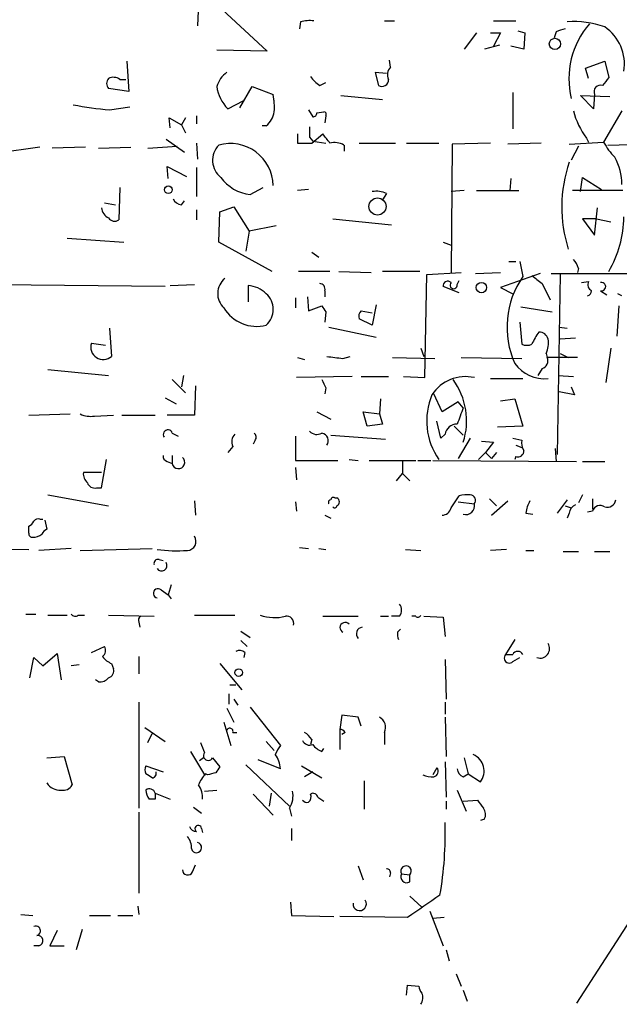
# Model space of a CAD drawing. Extents: x 4 to 24080, y -140901 to 4254.
# Drawn here: x 515 to 565, y 3811 to 3893 of the extents above; entities that cross this region are included whole.
import ezdxf

# ---------------------------------------------------------------- set-up
doc = ezdxf.new("R2010")
doc.units = 0
doc.header["$MEASUREMENT"] = 0
doc.layers.add('MAIN', color=5, linetype='CONTINUOUS')

msp = doc.modelspace()

# ---------------------------------------------------------------- linework, layer by layer
at = {"layer": 'MAIN'}
for p, q in [((529.5053, 3894.6296), (529.4207, 3892.7669)), ((531.114, 3894.4602), (535.2627, 3890.6502)), ((538.0567, 3893.1056), (537.972, 3892.5129)), ((545.084, 3893.1902), (545.9307, 3893.1902)), ((554.228, 3893.1902), (556.0907, 3893.1902)), ((552.7887, 3892.1742), (551.7727, 3890.8196)), ((553.974, 3892.1742), (554.8207, 3892.1742)), ((554.8207, 3892.1742), (554.228, 3891.0736)), ((556.26, 3892.3436), (556.8527, 3892.1742)), ((556.8527, 3892.1742), (556.768, 3890.8196)), ((559.4773, 3892.2589), (559.308, 3891.7509)), ((554.736, 3891.1582), (553.466, 3890.8196)), ((556.768, 3890.8196), (555.6673, 3891.0736)), ((535.2627, 3890.6502), (531.0293, 3890.7349)), ((523.494, 3889.8036), (523.6633, 3887.2636)), ((545.592, 3889.2956), (545.5073, 3889.8882)), ((561.9327, 3889.2109), (563.5413, 3889.8036)), ((563.5413, 3889.8036), (563.88, 3888.4489)), ((545.2533, 3888.7876), (544.322, 3888.8722)), ((544.322, 3888.8722), (544.576, 3887.7716)), ((562.1867, 3888.3642), (561.9327, 3889.2109)), ((522.9013, 3888.2796), (523.4093, 3888.2796)), ((539.6653, 3887.7716), (540.1733, 3888.0256)), ((523.6633, 3887.2636), (521.97, 3887.5176)), ((532.9767, 3885.9089), (533.9927, 3887.6869)), ((533.9927, 3887.6869), (535.7707, 3887.0096)), ((535.8553, 3886.4169), (535.7707, 3887.0096)), ((541.4433, 3886.9249), (544.9147, 3886.5862)), ((555.8367, 3887.1789), (555.8367, 3884.1309)), ((562.61, 3885.8242), (561.5093, 3886.9249)), ((561.5093, 3886.9249), (563.9647, 3886.8402)), ((562.6947, 3887.0096), (562.61, 3885.8242)), ((531.9607, 3885.8242), (533.3153, 3886.5016)), ((522.0547, 3885.7396), (523.748, 3885.9936)), ((538.734, 3885.7396), (539.0727, 3885.1469)), ((539.4113, 3885.4856), (540.004, 3885.5702)), ((564.9807, 3885.6549), (563.4567, 3883.0302)), ((527.1347, 3884.2156), (527.05, 3885.0622)), ((527.05, 3885.0622), (528.066, 3884.4696)), ((528.4047, 3885.0622), (528.066, 3884.4696)), ((528.066, 3884.4696), (528.4047, 3883.7922)), ((529.336, 3885.2316), (529.336, 3884.5542)), ((540.1733, 3885.2316), (540.0887, 3884.6389)), ((535.178, 3884.3849), (534.8393, 3884.3849)), ((537.8027, 3883.7076), (537.8027, 3882.9456)), ((538.988, 3882.9456), (539.9193, 3883.7076)), ((526.796, 3883.2842), (528.32, 3882.1836)), ((529.336, 3882.9456), (529.4207, 3881.5909)), ((538.8187, 3883.4536), (539.0727, 3883.1149)), ((539.0727, 3883.1149), (540.1733, 3882.9456)), ((541.6973, 3882.7762), (541.6973, 3882.2682)), ((542.9673, 3882.9456), (546.0153, 3882.9456)), ((546.9467, 3882.9456), (549.656, 3882.9456)), ((550.7567, 3882.8609), (550.672, 3872.1082)), ((553.974, 3882.9456), (550.7567, 3882.8609)), ((558.2073, 3882.9456), (555.4133, 3882.8609)), ((560.578, 3882.8609), (563.4567, 3883.0302)), ((562.0173, 3883.3689), (562.1867, 3883.0302)), ((563.7953, 3882.7762), (567.0973, 3882.8609)), ((516.2127, 3882.6069), (512.572, 3882.0989)), ((520.0227, 3882.6069), (517.2287, 3882.5222)), ((521.1233, 3882.5222), (523.8327, 3882.6069)), ((525.272, 3882.5222), (527.7273, 3882.6916)), ((561.34, 3882.6916), (560.7473, 3881.5062)), ((526.9653, 3879.9822), (526.8807, 3880.9982)), ((526.8807, 3880.9982), (528.4893, 3880.1516)), ((529.336, 3880.9136), (529.336, 3878.4582)), ((555.6673, 3879.9822), (555.5827, 3878.9662)), ((561.5093, 3878.8816), (561.6787, 3880.0669)), ((561.6787, 3880.0669), (563.2873, 3879.0509)), ((522.9013, 3879.2202), (522.8167, 3876.5109)), ((533.8233, 3878.6276), (534.924, 3879.2202)), ((538.734, 3879.0509), (537.8027, 3878.9662)), ((545.2533, 3878.7122), (544.9147, 3878.2042)), ((551.7727, 3878.9662), (550.672, 3878.8816)), ((552.7887, 3878.9662), (556.3447, 3878.9662)), ((565.0653, 3878.9662), (560.832, 3878.9662)), ((521.6313, 3877.9502), (522.5627, 3877.7809)), ((528.066, 3877.7809), (528.32, 3878.1196)), ((529.336, 3877.3576), (529.336, 3876.5109)), ((531.1987, 3874.6482), (531.2833, 3877.1882)), ((531.2833, 3877.1882), (532.4687, 3877.6116)), ((532.4687, 3877.6116), (533.7387, 3875.5796)), ((562.6947, 3875.2409), (562.9487, 3877.5269)), ((540.766, 3876.5956), (545.6767, 3876.0876)), ((562.864, 3876.5956), (561.6787, 3876.5956)), ((561.6787, 3876.5956), (562.6947, 3875.2409)), ((562.864, 3876.5956), (564.0493, 3876.3416)), ((533.7387, 3875.5796), (533.4847, 3873.8862)), ((536.0247, 3876.0029), (533.7387, 3875.5796)), ((518.4987, 3874.9869), (523.24, 3874.6482)), ((535.686, 3872.1929), (531.1987, 3874.6482)), ((549.9947, 3874.6482), (550.672, 3874.3942)), ((538.988, 3873.8016), (539.5807, 3873.3782)), ((555.498, 3873.0396), (556.0907, 3873.0396)), ((556.4293, 3873.0396), (556.6833, 3871.7696)), ((540.512, 3872.1929), (537.8873, 3872.1929)), ((541.274, 3872.1929), (543.9833, 3872.1082)), ((548.0473, 3872.1929), (544.9147, 3872.1929)), ((548.64, 3871.9389), (551.5187, 3872.1082)), ((552.704, 3872.0236), (554.8207, 3872.1082)), ((561.34, 3872.4469), (561.2553, 3872.1082)), ((548.4707, 3863.3029), (548.64, 3871.9389)), ((551.18, 3871.0922), (551.3493, 3871.4309)), ((558.1227, 3872.0236), (554.8207, 3870.8382)), ((559.816, 3871.9389), (559.562, 3856.8682)), ((561.594, 3871.2616), (562.1867, 3871.3462)), ((526.7113, 3870.9229), (501.9887, 3871.1769)), ((527.1347, 3871.0076), (529.1667, 3871.0922)), ((533.654, 3871.0076), (533.654, 3869.6529)), ((540.0887, 3870.5842), (540.0887, 3870.0762)), ((551.3493, 3870.4149), (549.9947, 3870.9229)), ((554.8207, 3870.8382), (555.8367, 3870.3302)), ((558.292, 3871.1769), (558.9693, 3869.8222)), ((563.2027, 3870.5842), (563.7107, 3870.2456)), ((537.6333, 3869.9916), (537.6333, 3869.1449)), ((538.6493, 3870.0762), (538.734, 3868.8909)), ((564.9807, 3870.1609), (564.642, 3870.3302)), ((538.734, 3868.8909), (539.8347, 3869.3142)), ((540.1733, 3868.8062), (540.0887, 3867.9596)), ((543.1367, 3868.8909), (544.068, 3868.7216)), ((544.4067, 3869.3989), (544.068, 3867.7056)), ((556.514, 3869.2296), (559.1387, 3868.8062)), ((564.7267, 3869.3142), (564.5573, 3866.7742)), ((544.068, 3867.7056), (542.9673, 3868.2136)), ((556.4293, 3867.9596), (556.5987, 3866.0969)), ((522.0547, 3867.4516), (522.224, 3865.0809)), ((540.4273, 3867.5362), (544.4067, 3866.6896)), ((559.7313, 3867.5362), (560.4087, 3867.4516)), ((561.086, 3866.6049), (559.816, 3866.5202)), ((520.5307, 3866.1816), (521.716, 3866.0122)), ((548.132, 3865.7582), (548.386, 3865.0809)), ((564.0493, 3865.7582), (563.626, 3862.8796)), ((537.8027, 3864.9962), (538.3953, 3864.8269)), ((541.6127, 3864.9116), (542.2053, 3865.0809)), ((545.7613, 3864.9962), (549.3173, 3864.9116)), ((551.5187, 3864.9962), (556.5987, 3864.9116)), ((558.6307, 3865.3349), (558.7153, 3864.9962)), ((561.2553, 3864.9962), (558.7153, 3864.9962)), ((559.816, 3865.3349), (560.4933, 3864.9962)), ((516.89, 3863.9802), (521.97, 3863.4722)), ((558.292, 3864.0649), (557.9533, 3863.4722)), ((527.304, 3863.1336), (528.4047, 3862.0329)), ((528.2353, 3863.4722), (528.066, 3862.5409)), ((542.3747, 3863.3876), (537.718, 3863.3029)), ((543.1367, 3863.3876), (545.4227, 3863.3876)), ((546.6927, 3863.3876), (548.4707, 3863.3029)), ((553.974, 3863.2182), (556.6833, 3863.2182)), ((559.6467, 3863.4722), (560.9167, 3863.3876)), ((529.2513, 3862.6256), (529.1667, 3860.1702)), ((540.1733, 3862.4562), (540.0887, 3861.9482)), ((560.7473, 3862.5409), (561.0013, 3861.8636)), ((526.7113, 3861.6096), (527.6427, 3861.1016)), ((544.7453, 3861.5249), (544.6607, 3860.2549)), ((549.91, 3860.4242), (549.2327, 3861.9482)), ((554.8207, 3861.3556), (556.006, 3861.5249)), ((556.006, 3861.5249), (556.6833, 3859.2389)), ((561.0013, 3861.8636), (559.7313, 3862.1176)), ((551.2647, 3861.2709), (549.91, 3860.4242)), ((551.688, 3860.7629), (551.2647, 3861.2709)), ((515.2813, 3860.1702), (518.7527, 3860.2549)), ((520.7847, 3860.0856), (522.3933, 3860.1702)), ((523.0707, 3860.1702), (525.8647, 3860.1702)), ((529.1667, 3860.1702), (526.8807, 3860.1702)), ((539.4113, 3860.4242), (540.5967, 3859.8316)), ((543.6447, 3859.2389), (543.306, 3860.4242)), ((543.306, 3860.4242), (544.6607, 3860.2549)), ((544.6607, 3860.2549), (544.9147, 3859.4082)), ((544.9147, 3859.4082), (543.6447, 3859.2389)), ((549.8253, 3858.2229), (549.4867, 3859.6622)), ((550.926, 3859.2389), (551.688, 3858.4769)), ((556.6833, 3859.2389), (554.5667, 3859.1542)), ((527.304, 3858.6462), (527.812, 3858.3922)), ((534.2467, 3858.0536), (534.0773, 3857.7149)), ((537.6333, 3858.3922), (537.6333, 3856.3602)), ((540.5967, 3858.4769), (545.1687, 3858.1382)), ((550.164, 3858.5616), (549.8253, 3858.2229)), ((552.2807, 3858.2229), (551.2647, 3856.5296)), ((555.8367, 3858.2229), (556.5987, 3858.0536)), ((532.384, 3857.5456), (531.9607, 3857.0376)), ((553.212, 3857.9689), (554.228, 3857.8842)), ((554.228, 3857.8842), (553.5507, 3857.0376)), ((556.0907, 3857.6302), (556.5987, 3857.4609)), ((559.3927, 3857.3762), (559.4773, 3856.2756)), ((521.3773, 3854.0742), (521.8007, 3856.4449)), ((527.304, 3856.7836), (527.304, 3856.1062)), ((542.1207, 3856.4449), (542.8827, 3856.3602)), ((552.958, 3856.4449), (553.5507, 3857.0376)), ((553.5507, 3857.0376), (554.0587, 3856.5296)), ((554.482, 3857.0376), (554.0587, 3856.5296)), ((556.0907, 3856.6989), (556.006, 3856.4449)), ((526.8807, 3856.2756), (527.304, 3856.1062)), ((537.6333, 3856.3602), (541.1893, 3856.3602)), ((537.6333, 3855.7676), (537.718, 3854.7516)), ((543.814, 3856.3602), (547.7087, 3856.3602)), ((546.608, 3856.2756), (546.608, 3855.2596)), ((547.878, 3856.3602), (548.9787, 3856.3602)), ((549.148, 3856.3602), (561.1707, 3856.2756)), ((561.6787, 3856.2756), (563.5413, 3856.2756)), ((521.3773, 3855.3442), (519.8533, 3855.3442)), ((546.1, 3854.6669), (546.608, 3855.2596)), ((546.608, 3855.2596), (547.2007, 3854.6669)), ((520.954, 3854.0742), (521.3773, 3854.0742)), ((516.89, 3853.4816), (521.97, 3852.5502)), ((540.9353, 3853.2276), (541.1047, 3853.2276)), ((550.672, 3852.3809), (551.3493, 3853.3969)), ((553.8893, 3853.1429), (554.482, 3852.5502)), ((561.6787, 3853.4816), (561.34, 3852.8042)), ((562.5253, 3853.1429), (562.5253, 3852.2962)), ((529.1667, 3852.9736), (529.2513, 3851.7882)), ((537.6333, 3852.8889), (537.718, 3852.1269)), ((551.2647, 3852.8889), (552.6193, 3852.7196)), ((554.0587, 3851.7882), (555.4133, 3852.9736)), ((560.4087, 3853.0582), (559.562, 3851.9576)), ((560.2393, 3852.5502), (560.7473, 3852.3809)), ((516.2127, 3851.4496), (516.4667, 3851.4496)), ((540.0887, 3851.7882), (540.5967, 3851.5342)), ((556.9373, 3851.9576), (557.53, 3851.8729)), ((560.578, 3851.9576), (560.4087, 3851.5342)), ((562.5253, 3852.1269), (562.102, 3852.0422)), ((515.2813, 3850.2642), (515.2813, 3850.8569)), ((516.636, 3851.3649), (516.8053, 3850.6029)), ((492.8447, 3849.0789), (515.2813, 3848.9096)), ((518.8373, 3848.9942), (516.128, 3848.8249)), ((519.5993, 3848.8249), (525.6107, 3848.9942)), ((537.972, 3849.0789), (538.734, 3848.9942)), ((539.5807, 3848.9942), (540.1733, 3848.9096)), ((546.862, 3848.9096), (548.132, 3848.8249)), ((555.3287, 3848.9096), (553.974, 3848.8249)), ((556.9373, 3848.8249), (557.6147, 3848.8249)), ((560.07, 3848.7402), (561.34, 3848.7402)), ((562.6947, 3848.7402), (563.9647, 3848.7402)), ((526.2033, 3848.0629), (526.542, 3847.9782)), ((527.2193, 3845.9462), (526.9653, 3845.0996)), ((526.3727, 3845.5229), (526.9653, 3845.0996)), ((526.9653, 3845.0996), (527.2193, 3844.7609)), ((515.0273, 3843.4909), (515.874, 3843.4909)), ((516.89, 3843.4062), (518.4987, 3843.4062)), ((519.43, 3843.4062), (519.938, 3843.4062)), ((521.97, 3843.4062), (525.78, 3843.3216)), ((529.1667, 3843.4062), (532.5533, 3843.4062)), ((539.9193, 3843.3216), (542.8827, 3843.3216)), ((544.7453, 3843.3216), (545.4227, 3843.3216)), ((546.354, 3843.3216), (545.6767, 3843.3216)), ((547.7087, 3843.3216), (547.37, 3843.3216)), ((548.386, 3843.3216), (549.9947, 3843.2369)), ((549.9947, 3843.2369), (550.164, 3841.6282)), ((524.51, 3842.8136), (524.5947, 3842.3902)), ((533.0613, 3842.0516), (533.8233, 3841.5436)), ((546.1847, 3841.9669), (546.4387, 3842.2209)), ((520.5307, 3840.2736), (521.6313, 3840.7816)), ((533.0613, 3841.2896), (533.5693, 3840.7816)), ((556.006, 3841.3742), (555.244, 3840.1042)), ((516.4667, 3839.1729), (517.652, 3840.1889)), ((517.652, 3840.1889), (517.9907, 3837.9876)), ((524.51, 3839.9349), (524.51, 3838.4956)), ((533.4, 3840.2736), (533.3153, 3839.8502)), ((555.244, 3840.1042), (555.8367, 3840.1042)), ((515.366, 3838.1569), (515.7047, 3839.8502)), ((515.7047, 3839.8502), (516.4667, 3839.1729)), ((519.5147, 3839.2576), (518.8373, 3839.1729)), ((522.224, 3839.3422), (522.3933, 3838.9189)), ((531.2833, 3839.3422), (533.146, 3837.1409)), ((550.164, 3839.6809), (550.2487, 3836.3789)), ((555.8367, 3839.5116), (556.4293, 3839.8502)), ((521.1233, 3837.8182), (520.8693, 3837.9876)), ((532.13, 3837.5642), (532.638, 3837.5642)), ((532.0453, 3836.8022), (532.0453, 3835.9556)), ((524.51, 3836.1249), (524.51, 3827.2349)), ((532.4687, 3836.3789), (532.8073, 3835.8709)), ((550.164, 3836.1249), (550.164, 3835.1089)), ((531.876, 3835.6169), (532.4687, 3834.4316)), ((533.8233, 3835.7016), (536.3633, 3832.4842)), ((541.528, 3835.0242), (541.3587, 3833.8389)), ((542.8827, 3834.8549), (541.528, 3835.0242)), ((531.622, 3834.4316), (532.2147, 3832.4842)), ((543.1367, 3834.0929), (542.8827, 3834.8549)), ((550.164, 3834.8549), (550.2487, 3831.5529)), ((525.018, 3834.0082), (526.7113, 3832.8229)), ((525.272, 3832.7382), (525.6107, 3833.5002)), ((532.384, 3833.5849), (532.7227, 3833.5849)), ((541.3587, 3833.8389), (541.3587, 3832.1456)), ((541.782, 3833.5849), (541.528, 3833.4156)), ((545.084, 3833.5849), (545.084, 3832.5689)), ((535.178, 3832.8229), (535.8553, 3832.0609)), ((538.988, 3832.9922), (538.9033, 3832.5689)), ((528.828, 3831.9762), (530.0133, 3830.0289)), ((539.8347, 3831.9762), (540.004, 3832.2302)), ((516.8053, 3831.4682), (518.2447, 3831.5529)), ((518.2447, 3831.5529), (518.922, 3829.1822)), ((529.9287, 3831.4682), (529.59, 3831.2142)), ((530.6907, 3831.4682), (531.2833, 3830.7062)), ((533.4847, 3830.8756), (537.1253, 3827.4042)), ((536.3633, 3830.5369), (534.5007, 3831.2989)), ((550.164, 3831.1296), (550.2487, 3828.1662)), ((551.7727, 3831.4682), (552.1113, 3830.1136)), ((525.1027, 3830.7909), (526.542, 3830.2829)), ((530.2673, 3830.0289), (530.098, 3830.1136)), ((538.1413, 3830.7909), (539.8347, 3829.7749)), ((539.0727, 3830.2829), (538.3953, 3829.8596)), ((549.4867, 3830.6216), (549.148, 3830.0289)), ((551.688, 3829.8596), (552.1113, 3830.1136)), ((552.1113, 3830.1136), (553.1273, 3829.4362)), ((543.3907, 3829.5209), (543.3907, 3827.1502)), ((525.8647, 3828.5049), (527.1347, 3827.9969)), ((530.0133, 3828.6742), (531.0293, 3828.7589)), ((534.0773, 3828.4202), (535.7707, 3826.6422)), ((535.6013, 3828.5049), (535.432, 3827.4042)), ((551.18, 3828.7589), (551.942, 3826.9809)), ((525.8647, 3827.9969), (525.3567, 3827.9969)), ((539.496, 3828.1662), (540.004, 3827.8276)), ((550.2487, 3827.8276), (550.2487, 3827.1502)), ((551.688, 3827.8276), (552.8733, 3827.9122)), ((524.51, 3826.8962), (524.51, 3820.1229)), ((529.082, 3827.3196), (529.7593, 3826.8116)), ((537.1253, 3827.2349), (537.2947, 3826.5576)), ((553.466, 3826.3036), (553.1273, 3826.2189)), ((529.7593, 3825.5416), (529.844, 3825.2029)), ((537.2947, 3825.5416), (537.2947, 3824.5256)), ((528.9973, 3821.9009), (529.2513, 3822.4936)), ((542.8827, 3822.4089), (543.306, 3821.2236)), ((545.592, 3821.8162), (545.5073, 3821.4776)), ((546.5233, 3821.7316), (547.2007, 3821.6469)), ((547.2007, 3821.0542), (547.2007, 3821.6469)), ((537.21, 3819.3609), (537.2947, 3818.2602)), ((547.2007, 3819.8689), (548.2167, 3818.9376)), ((524.4253, 3819.0222), (524.51, 3818.3449)), ((548.894, 3818.5989), (549.9947, 3815.7202)), ((514.604, 3818.3449), (515.62, 3818.2602)), ((520.3613, 3818.2602), (522.1393, 3818.2602)), ((522.732, 3818.2602), (524.002, 3818.2602)), ((537.2947, 3818.2602), (540.8507, 3818.1756)), ((547.0313, 3818.0909), (541.3587, 3818.1756)), ((550.0793, 3818.0909), (549.148, 3818.0062)), ((565.9967, 3818.3449), (561.1707, 3810.8942)), ((517.652, 3816.9902), (517.0593, 3815.7202)), ((519.7687, 3817.0749), (519.2607, 3815.3816)), ((516.128, 3815.7202), (515.7047, 3815.7202)), ((517.0593, 3815.7202), (518.2447, 3815.7202)), ((550.2487, 3815.3816), (550.5027, 3814.4502)), ((551.0953, 3813.3496), (551.5187, 3812.3336)), ((546.9467, 3811.5716), (547.0313, 3812.4182)), ((547.0313, 3812.4182), (547.9627, 3812.3336)), ((551.688, 3811.9949), (552.0267, 3811.0636))]:
    msp.add_line(p, q, dxfattribs=at)
for centre, radius in [((559.3745, 3891.249), 0.4726), ((526.9794, 3879.0368), 0.3248), ((544.504, 3877.637), 0.7167), ((553.2119, 3870.8383), 0.4317), ((532.8778, 3838.5944), 0.3248)]:
    msp.add_circle(centre, radius, dxfattribs=at)
for centre, radius, start, end in [((538.861, 3889.8429), 3.3604, 84.941414, 103.848085), ((560.9166, 3885.0629), 8.0587, 70.992171, 93.613455), ((567.5115, 3888.3435), 6.968, 138.767508, 193.889063), ((561.3983, 3889.5468), 3.7978, 351.064236, 55.647965), ((560.7885, 3889.5954), 2.9687, 100.660795, 116.210312), ((533.2304, 3887.0096), 2.303, 126.022983, 162.896356), ((546.2056, 3888.6713), 0.8754, 134.504766, 206.579686), ((522.4145, 3887.9409), 0.6138, 136.399434, 223.600566), ((522.366, 3887.555), 0.9009, 53.544775, 116.075842), ((540.977, 3889.8453), 2.4537, 212.315026, 237.684974), ((544.8724, 3888.2372), 0.5519, 237.519254, 4.405871), ((563.199, 3887.2434), 0.5558, 71.864958, 204.873049), ((732.9349, 3761.1224), 211.6403, 143.014163, 143.243367), ((534.2475, 3888.1319), 3.2488, 187.872712, 225.260632), ((530.0543, 3885.9514), 5.8135, 356.240339, 10.487672), ((524.1149, 3911.7594), 26.1012, 258.71396, 265.47287), ((533.8203, 3885.9469), 2.0696, 310.99737, 349.512657), ((539.115, 3885.4432), 0.2993, 261.875312, 8.143638), ((540.004, 3885.3586), 0.2116, 323.124688, 90), ((567.4161, 3887.3761), 6.7234, 194.832828, 216.584246), ((750.4685, 3883.8769), 211.6502, 179.885408, 180.114592), ((527.9923, 3873.819), 15.4932, 36.091268, 39.661912), ((532.5241, 3881.4991), 1.8406, 136.063235, 231.088849), ((532.1645, 3879.3006), 3.6073, 1.413757, 105.529552), ((538.3954, 4179.2954), 296.3504, 269.885409, 270.114572), ((540.8928, 3881.3789), 1.6123, 60.068675, 103.661322), ((568.1214, 3885.4744), 5.2663, 207.653548, 224.852291), ((571.4585, 3877.5692), 11.5144, 160.900051, 197.767117), ((560.3126, 3879.4837), 4.6681, 359.883398, 29.187528), ((534.2854, 3882.2297), 3.6317, 216.551205, 262.689666), ((544.4066, 3877.0195), 1.8926, 63.425472, 100.30593), ((528.1445, 3878.591), 0.8139, 201.787031, 264.465227), ((522.4093, 3877.6185), 1.036, 185.072263, 244.91161), ((522.4741, 3876.9996), 0.5968, 212.358529, 305.03213), ((555.8234, 3876.8932), 9.3275, 329.740291, 359.211869), ((559.7124, 3872.0413), 1.6774, 13.993164, 44.113543), ((532.7554, 3870.3349), 1.6434, 129.652459, 226.395498), ((550.3938, 3870.9713), 0.402, 46.219304, 186.914657), ((550.8836, 3871.0499), 0.2993, 134.986464, 8.121983), ((562.7777, 3867.5305), 7.4237, 145.178569, 204.192801), ((727.1911, 4083.1873), 271.0633, 231.228066, 231.457253), ((562.9487, 5819.3219), 1947.3022, 269.8854056, 270.1145916), ((562.6948, 3871.0922), 0.5681, 153.43946, 243.425927), ((563.2788, 3870.9229), 0.3471, 257.336927, 102.663073), ((533.5409, 3868.7001), 2.3103, 44.877244, 87.193945), ((539.6465, 3870.7159), 0.4614, 343.41494, 87.66472), ((561.9891, 3870.5984), 0.4518, 284.469898, 358.198999), ((534.0351, 3869.0179), 1.7402, 311.053052, 48.946948), ((534.3513, 3870.7757), 3.1794, 210.858986, 285.070831), ((667.0039, 3953.7101), 152.6259, 213.57026, 213.799443), ((543.5602, 3868.4252), 0.6295, 132.282873, 199.640967), ((561.1594, 3864.6111), 4.0003, 141.287849, 158.196463), ((558.0732, 3866.372), 0.7417, 11.525044, 92.720065), ((556.937, 3866.1816), 1.8935, 333.439008, 10.301057), ((521.5231, 3865.8555), 1.0446, 161.809614, 312.1405), ((557.022, 3867.071), 1.0621, 246.512404, 293.487596), ((543.6511, 3886.7272), 21.9106, 261.091268, 264.661912), ((558.1313, 3864.6998), 0.6549, 284.203868, 26.909354), ((558.5395, 3866.3534), 3.146, 216.361048, 274.749727), ((709.3539, 3947.4448), 189.3281, 206.443679, 206.672862), ((551.8787, 3860.0202), 3.3652, 77.28652, 146.784986), ((546.1707, 3859.6873), 5.8044, 341.902173, 36.422538), ((554.2365, 3859.6877), 5.6122, 157.187888, 215.296877), ((890.1306, 3733.0774), 361.7278, 159.329827, 159.558995), ((520.4461, 3861.9491), 1.894, 243.443066, 280.298353), ((526.9336, 3858.5405), 0.3853, 15.927007, 217.194103), ((551.1819, 3858.373), 1.0352, 90.10516, 169.503081), ((533.1674, 3857.9372), 0.8758, 134.52351, 206.5592), ((533.9349, 3858.3114), 0.4046, 320.415647, 55.850351), ((539.4309, 3859.3559), 0.8165, 221.430165, 299.638699), ((539.7416, 3858.0112), 0.6418, 323.580088, 81.659053), ((557.7413, 3857.8418), 1.1621, 169.498468, 213.117088), ((526.9906, 3856.7158), 0.4537, 171.405541, 255.982133), ((527.8226, 3856.2015), 0.5273, 190.412728, 51.515003), ((556.2752, 3857.1585), 0.4952, 248.127696, 5.609274), ((520.8388, 3855.2474), 0.9902, 174.39016, 229.217958), ((520.7947, 3854.6849), 0.6311, 197.263584, 284.619728), ((540.8083, 3853.0583), 0.2116, 53.124688, 180.027077), ((540.9353, 3852.8889), 0.3787, 296.571817, 63.428183), ((552.027, 3851.1075), 2.3876, 83.900432, 106.489619), ((552.2595, 3853.016), 0.4661, 320.518611, 87.392972), ((540.5966, 3852.8466), 0.2116, 89.972923, 216.875312), ((540.9212, 3852.5644), 0.184, 212.480746, 355.575031), ((549.9452, 3852.5291), 0.7417, 267.279935, 348.474956), ((551.9245, 3852.5483), 0.7156, 250.701641, 13.849822), ((559.522, 3851.6604), 2.6017, 149.685862, 173.44069), ((561.3881, 3851.8791), 0.8139, 111.787031, 174.465227), ((563.1604, 3851.9151), 0.6694, 55.320003, 161.556932), ((563.7419, 3853.1786), 0.7407, 254.286243, 350.644506), ((516.0857, 3850.984), 0.4826, 74.742799, 142.137512), ((514.9849, 3851.5768), 0.7785, 292.378134, 337.605454), ((515.5776, 3850.2219), 0.2993, 171.875312, 278.143638), ((515.536, 3851.4477), 1.5244, 273.158773, 303.708832), ((517.1014, 3849.8835), 0.778, 112.371722, 157.628278), ((528.5317, 3849.5869), 0.7632, 273.177331, 33.687985), ((527.7274, 3861.5657), 12.7689, 262.379026, 273.801598), ((526.1046, 3847.7383), 0.3393, 73.087238, 196.912762), ((526.415, 3847.5549), 0.4568, 213.690068, 33.690068), ((526.1121, 3845.2299), 0.3922, 48.349473, 258.512416), ((545.6765, 3843.8296), 0.8468, 323.136869, 36.863131), ((519.1722, 3843.7181), 0.4047, 214.153419, 309.575331), ((524.8489, 3842.9829), 0.3788, 116.598874, 206.54476), ((535.8633, 3846.74), 3.5409, 250.305686, 285.116324), ((536.8811, 3842.7235), 0.6055, 344.295063, 98.969183), ((547.8992, 3843.4697), 0.2413, 217.862488, 344.742799), ((541.789, 3842.3638), 0.4343, 40.209246, 246.049567), ((543.2848, 3841.8399), 0.554, 96.58234, 223.456585), ((547.1159, 3841.7974), 0.9465, 169.683783, 206.559637), ((521.0809, 3840.4514), 0.6419, 306.421795, 30.960695), ((558.1252, 3840.6072), 0.7993, 251.281692, 32.409617), ((523.029, 3841.1634), 1.9912, 218.095812, 246.153792), ((532.9646, 3839.8259), 0.6245, 45.797976, 121.531771), ((555.5403, 3839.8079), 0.419, 135, 315.009667), ((556.26, 3839.8927), 0.4732, 26.548806, 153.451194), ((521.7825, 3838.7596), 0.6312, 287.280921, 14.617437), ((521.2202, 3838.8037), 0.9902, 264.384402, 319.217958), ((544.2375, 3834.0083), 0.9465, 333.426827, 63.440363), ((532.13, 3833.6696), 0.2677, 341.558284, 161.578587), ((537.6759, 3832.2728), 1.4964, 28.735138, 61.264862), ((541.3164, 3833.2887), 0.5518, 32.463229, 85.603684), ((741.4938, 3916.9648), 227.9505, 201.68448, 201.913663), ((541.0898, 3829.36), 5.6657, 146.535436, 155.359198), ((538.8187, 3833.1616), 0.6448, 203.197424, 293.197424), ((540.6397, 3833.7974), 1.9912, 218.095812, 246.153792), ((530.3234, 3831.6342), 0.403, 140.305467, 335.67957), ((534.3733, 3830.4945), 1.9904, 1.22059, 38.083017), ((551.9389, 3830.3479), 1.4978, 322.505808, 66.561831), ((525.7374, 3830.4522), 0.7194, 151.913927, 208.079046), ((440.674, 3702.9327), 152.6538, 56.192749, 56.421911), ((525.5896, 3830.1558), 0.3815, 273.170666, 19.460862), ((531.9744, 3828.2653), 2.6338, 135.432244, 159.627527), ((572.9324, 3660.7578), 174.5652, 103.917664, 104.146839), ((658.1139, 3745.8023), 152.6259, 146.200557, 146.42974), ((549.1055, 3831.8065), 1.9511, 245.657636, 273.738086), ((549.1057, 3830.3253), 0.4827, 285.254078, 37.87186), ((551.9901, 3830.6154), 0.8139, 185.534773, 248.212969), ((517.8635, 3829.9863), 1.234, 210.954997, 275.916652), ((518.1742, 3829.5913), 0.8524, 257.56816, 331.318192), ((527.9962, 3828.1099), 1.8513, 356.500503, 35.395925), ((525.399, 3828.3778), 0.4827, 15.265529, 127.864574), ((526.6248, 3828.8429), 1.5244, 183.158773, 213.708832), ((652.8646, 3828.2509), 127.0002, 179.885409, 180.114592), ((535.5741, 3828.2507), 1.8542, 326.781302, 13.202833), ((538.3108, 3828.2085), 0.6292, 312.268789, 19.661787), ((539.115, 3828.0956), 0.3875, 10.497939, 123.11188), ((538.6071, 3828.2089), 0.483, 217.902036, 285.233269), ((722.4442, 3954.5674), 211.6503, 216.756638, 216.985832), ((552.6571, 3826.6995), 0.9006, 333.921483, 36.475463), ((520.0713, 3825.0765), 30.1084, 350.203554, 1.852114), ((529.3001, 3825.8639), 0.5774, 195.364771, 273.564574), ((529.4818, 3825.5243), 0.278, 3.567336, 238.368194), ((527.5364, 3823.9539), 1.3803, 355.608298, 41.260899), ((529.336, 3823.9329), 0.4317, 191.315138, 78.684862), ((528.5952, 3822.0913), 0.445, 182.717737, 334.661787), ((545.2956, 3821.8585), 0.2994, 351.878017, 98.121983), ((546.8964, 3821.964), 0.4396, 313.819951, 211.918337), ((546.9608, 3821.4917), 0.499, 151.262153, 298.737847), ((543.0151, 3819.2121), 0.5594, 173.421186, 34.65305), ((1014.0759, 3141.6505), 822.0111, 124.3937527, 124.6229282), ((515.8634, 3816.9585), 0.403, 283.677654, 113.19299), ((516.0433, 3816.1436), 0.4317, 281.312535, 101.302123), ((548.9182, 3812.3923), 0.9573, 183.51548, 222.879217), ((547.4037, 3811.3453), 0.9041, 323.663714, 25.947224)]:
    msp.add_arc(centre, radius, start, end, dxfattribs=at)

doc.saveas('drawing.dxf')
